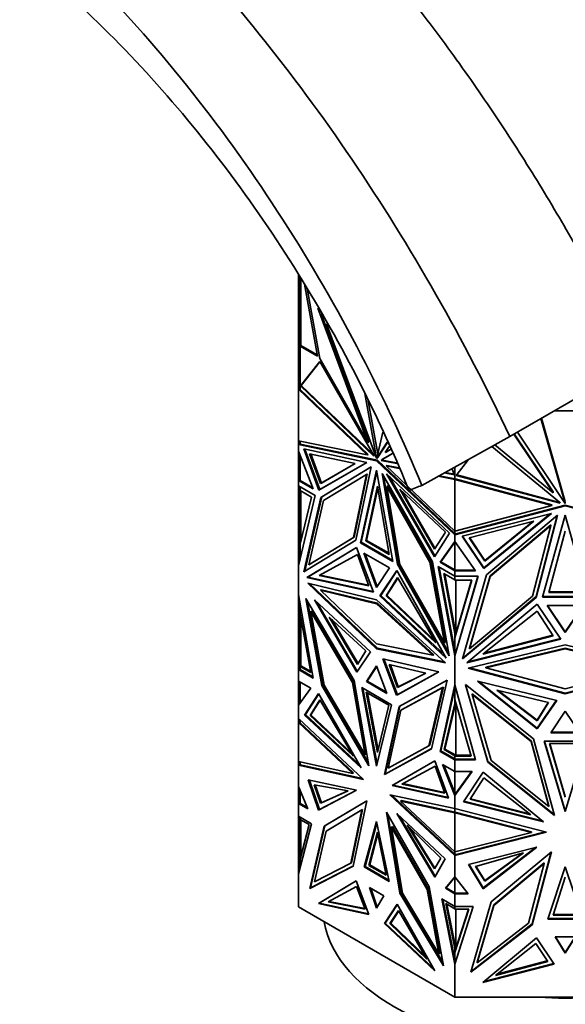
# Model space of a CAD drawing. Units: millimetres. Extents: x 0 to 1478, y 0 to 1758.
# Drawn here: x 1172 to 1217, y 448 to 529 of the extents above; entities that cross this region are included whole.
import ezdxf
from ezdxf import colors
from ezdxf.entities.mleader import LeaderData, LeaderLine
from ezdxf.math import Vec2, Vec3

# ---------------------------------------------------------------- set-up
doc = ezdxf.new("R2010")
doc.units = ezdxf.units.MM
doc.layers.add('DV6_Défaut', color=7, linetype='Continuous')
doc.layers.add('Défaut', color=7, linetype='Continuous')

# ---------------------------------------------------------------- blocks, each defined once
blk = doc.blocks.new('_DOT')
at = {"color": 0}
blk.add_line((0, 0), (-1, 0), dxfattribs=at)
at = {"color": 0, "const_width": 0.333}
blk.add_lwpolyline([(-0.1665, 0, 1), (0.1665, 0, 1)], format="xyb", close=True, dxfattribs=at)
blk = doc.blocks.new('SE5')
at = {"layer": 'DV6_Défaut', "color": 7, "linetype": 'Continuous', "lineweight": 35}
for p, q in [((1195.12, 503.242), (1195.12, 507.66)), ((1195.22, 507.511), (1195.22, 503.043)), ((1195.32, 507.361), (1195.32, 501.872)), ((1196.683, 501.003), (1195.615, 506.92)), ((1196.877, 500.793), (1195.835, 506.566)), ((1196.72, 504.957), (1200.848, 493.873)), ((1196.986, 504.473), (1200.919, 493.914)), ((1195.22, 503.242), (1195.12, 503.242)), ((1195.12, 501.858), (1195.12, 503.242)), ((1195.22, 503.043), (1195.32, 503.043)), ((1195.22, 503.043), (1195.22, 501.825)), ((1197.434, 503.659), (1201.561, 492.578)), ((1195.22, 501.858), (1195.12, 501.858)), ((1195.12, 501.858), (1195.12, 501.556)), ((1195.22, 501.556), (1195.12, 501.556)), ((1195.12, 501.556), (1195.12, 501.355)), ((1195.22, 501.825), (1195.22, 498.255)), ((1195.22, 501.825), (1195.32, 501.825)), ((1195.261, 501.824), (1196.683, 501.003)), ((1195.261, 501.824), (1195.261, 498.272)), ((1195.261, 501.824), (1195.32, 501.824)), ((1195.32, 501.872), (1196.666, 501.094)), ((1195.32, 501.824), (1195.32, 501.872)), ((1195.22, 501.355), (1195.12, 501.355)), ((1195.12, 501.355), (1195.12, 500.742)), ((1195.22, 500.742), (1195.12, 500.742)), ((1195.12, 500.742), (1195.12, 498.272)), ((1200.848, 493.873), (1196.877, 500.793)), ((1195.28, 498.536), (1196.868, 500.556)), ((1195.35, 498.577), (1196.884, 500.527)), ((1196.868, 500.556), (1201.29, 492.85)), ((1223.009, 500.417), (1212.54, 494.373)), ((1195.22, 498.284), (1195.12, 498.272)), ((1195.12, 494.019), (1195.12, 498.272)), ((1195.12, 498.272), (1195.12, 498.272)), ((1195.12, 498.272), (1195.12, 498.272)), ((1195.12, 498.272), (1200.782, 492.849)), ((1195.12, 498.272), (1195.12, 498.272)), ((1195.22, 498.284), (1195.22, 498.284)), ((1195.22, 498.284), (1195.22, 498.284)), ((1195.258, 498.247), (1195.22, 498.255)), ((1195.261, 498.272), (1195.258, 498.272)), ((1195.261, 498.272), (1195.258, 498.272)), ((1195.258, 498.272), (1195.258, 498.247)), ((1195.258, 498.247), (1200.853, 492.89)), ((1195.28, 498.536), (1195.298, 498.547)), ((1201.329, 492.743), (1195.28, 498.536)), ((1195.298, 498.547), (1195.32, 498.567)), ((1195.32, 498.543), (1195.298, 498.547)), ((1195.32, 498.559), (1195.35, 498.577)), ((1195.32, 498.567), (1195.32, 498.566)), ((1195.32, 498.566), (1195.32, 498.545)), ((1195.32, 498.545), (1195.32, 498.543)), ((1201.239, 492.938), (1195.35, 498.577)), ((1201.561, 492.578), (1200.596, 497.911)), ((1201.65, 492.946), (1200.836, 497.448)), ((1217.116, 488.857), (1215.114, 495.859)), ((1217.082, 489.091), (1215.143, 495.876)), ((1216.218, 496.497), (1219.29, 496.497)), ((1201.566, 492.576), (1202.061, 494.739)), ((1212.54, 494.373), (1205.288, 490.343)), ((1212.871, 494.564), (1216.108, 489.74)), ((1212.899, 494.58), (1216.108, 489.798)), ((1213.17, 494.737), (1217.116, 488.857)), ((1200.782, 492.849), (1195.12, 494.019)), ((1195.12, 494.019), (1195.12, 494.019)), ((1195.12, 494.019), (1195.12, 494.019)), ((1195.12, 494.019), (1195.12, 493.704)), ((1195.22, 493.788), (1195.12, 493.704)), ((1195.192, 493.746), (1195.12, 493.704)), ((1195.12, 493.704), (1195.22, 493.739)), ((1195.261, 493.731), (1195.12, 493.704)), ((1195.12, 493.704), (1201.563, 492.374)), ((1195.12, 493.704), (1195.12, 493.704)), ((1195.12, 493.16), (1195.12, 493.704)), ((1195.22, 493.785), (1195.192, 493.762)), ((1195.192, 493.745), (1195.192, 493.762)), ((1195.22, 493.739), (1195.192, 493.762)), ((1195.22, 493.739), (1195.192, 493.745)), ((1195.22, 493.998), (1195.22, 493.723)), ((1195.261, 493.989), (1195.261, 493.731)), ((1201.634, 492.414), (1195.261, 493.731)), ((1196.806, 489.956), (1195.552, 493.345)), ((1195.552, 493.345), (1200.751, 492.222)), ((1196.877, 489.997), (1195.646, 493.325)), ((1200.919, 493.914), (1200.848, 493.873)), ((1202.437, 493.908), (1201.566, 492.576)), ((1202.455, 493.869), (1201.636, 492.616)), ((1202.602, 493.543), (1202.279, 493.047)), ((1202.279, 493.047), (1202.711, 493.302)), ((1202.349, 493.088), (1202.712, 493.301)), ((1211.052, 493.546), (1216.633, 488.948)), ((1216.108, 489.74), (1211.312, 493.691)), ((1195.12, 493.16), (1195.12, 493.16)), ((1196.336, 490.044), (1195.12, 493.16)), ((1195.12, 491.739), (1195.12, 493.16)), ((1195.22, 492.904), (1195.22, 490.746)), ((1195.261, 490.745), (1195.261, 492.798)), ((1196.036, 492.955), (1196.945, 490.498)), ((1199.805, 492.14), (1196.036, 492.955)), ((1196.129, 492.935), (1197.016, 490.538)), ((1200.853, 492.89), (1200.782, 492.849)), ((1201.29, 492.85), (1201.329, 492.743)), ((1201.567, 492.582), (1201.561, 492.578)), ((1201.636, 492.616), (1201.566, 492.576)), ((1202.861, 492.971), (1201.978, 492.452)), ((1201.978, 492.452), (1202.049, 492.493)), ((1202.049, 492.493), (1202.009, 492.432)), ((1202.861, 492.971), (1202.049, 492.493)), ((1202.349, 493.088), (1202.279, 493.047)), ((1208.133, 491.164), (1209.144, 492.486)), ((1195.12, 490.745), (1195.12, 491.739)), ((1195.22, 491.739), (1195.12, 491.739)), ((1200.751, 492.222), (1196.806, 489.956)), ((1200.75, 492.222), (1196.877, 489.997)), ((1196.945, 490.498), (1199.805, 492.14)), ((1196.963, 489.353), (1201.099, 491.866)), ((1197.016, 490.538), (1199.805, 492.14)), ((1197.033, 489.393), (1201.098, 491.863)), ((1201.099, 491.866), (1199.855, 485.823)), ((1201.634, 492.414), (1201.563, 492.374)), ((1201.563, 492.374), (1208.007, 486.264)), ((1208.007, 486.372), (1201.634, 492.414)), ((1201.978, 492.452), (1201.938, 492.391)), ((1201.938, 492.391), (1202.009, 492.432)), ((1201.938, 492.391), (1203.239, 492.135)), ((1202.009, 492.432), (1203.212, 492.195)), ((1202.415, 491.988), (1202.345, 491.947)), ((1208.007, 486.578), (1202.345, 491.947)), ((1202.345, 491.947), (1203.42, 491.735)), ((1202.415, 491.988), (1203.393, 491.795)), ((1207.988, 491.199), (1207.772, 491.723)), ((1208.007, 490.913), (1208.007, 491.854)), ((1208.01, 490.87), (1208.01, 491.855)), ((1200.714, 491.24), (1197.174, 489.09)), ((1199.642, 486.034), (1200.714, 491.24)), ((1199.713, 486.075), (1200.784, 491.281)), ((1200.226, 485.613), (1201.563, 491.6)), ((1200.297, 485.654), (1201.591, 491.446)), ((1200.784, 491.281), (1200.714, 491.24)), ((1201.563, 491.6), (1202.9, 484.069)), ((1206.164, 484.04), (1202.028, 491.329)), ((1202.028, 491.329), (1203.271, 483.851)), ((1202.137, 491.136), (1203.342, 483.892)), ((1207.574, 486.405), (1202.376, 491.284)), ((1202.376, 491.284), (1206.32, 484.464)), ((1202.582, 491.09), (1206.37, 484.541)), ((1206.648, 491.099), (1208.007, 490.831)), ((1206.721, 491.139), (1208.01, 490.885)), ((1207.132, 491.368), (1207.988, 491.199)), ((1207.205, 491.408), (1207.964, 491.259)), ((1208.007, 491.242), (1208.01, 491.239)), ((1208.01, 491.219), (1208.007, 491.218)), ((1208.007, 490.947), (1208.01, 490.946)), ((1208.01, 490.91), (1208.007, 490.913)), ((1208.007, 490.831), (1208.048, 490.878)), ((1208.01, 490.87), (1208.048, 490.878)), ((1208.048, 490.878), (1216.015, 488.736)), ((1216.689, 488.864), (1208.133, 491.164)), ((1216.642, 488.934), (1208.17, 491.212)), ((1195.12, 490.745), (1195.22, 490.803)), ((1195.22, 490.803), (1195.12, 490.745)), ((1195.12, 490.745), (1195.12, 490.745)), ((1195.12, 490.745), (1196.336, 490.044)), ((1195.12, 490.297), (1195.12, 490.745)), ((1195.12, 490.297), (1195.12, 490.297)), ((1195.12, 490.297), (1196.484, 489.509)), ((1195.12, 490.297), (1195.12, 483.726)), ((1195.151, 490.745), (1195.261, 490.745)), ((1195.22, 490.801), (1195.192, 490.785)), ((1195.192, 490.785), (1195.22, 490.769)), ((1195.192, 490.785), (1195.192, 490.785)), ((1195.192, 490.785), (1195.22, 490.769)), ((1195.22, 490.746), (1195.261, 490.746)), ((1195.22, 489.915), (1195.22, 490.239)), ((1195.261, 490.745), (1196.295, 490.149)), ((1195.261, 490.215), (1195.261, 489.914)), ((1196.945, 490.498), (1197.016, 490.538)), ((1200.665, 485.771), (1201.634, 490.277)), ((1200.736, 485.812), (1201.661, 490.117)), ((1201.634, 490.277), (1202.603, 484.653)), ((1202.484, 490.3), (1202.413, 490.259)), ((1203.484, 483.816), (1202.413, 490.259)), ((1202.413, 490.259), (1205.952, 484.022)), ((1206.023, 484.063), (1202.484, 490.3)), ((1208.007, 486.578), (1208.007, 490.831)), ((1208.007, 490.831), (1208.007, 490.831)), ((1208.007, 490.831), (1208.007, 490.831)), ((1208.007, 490.831), (1216.015, 488.678)), ((1196.484, 489.509), (1195.12, 483.726)), ((1195.22, 489.915), (1195.261, 489.915)), ((1195.22, 485.168), (1195.22, 489.915)), ((1196.178, 489.384), (1195.261, 489.914)), ((1195.261, 485.498), (1196.178, 489.384)), ((1195.32, 485.746), (1195.32, 489.88)), ((1195.572, 483.221), (1196.963, 489.353)), ((1195.643, 483.264), (1197.033, 489.393)), ((1196.877, 489.997), (1196.806, 489.956)), ((1197.033, 489.393), (1196.963, 489.353)), ((1206.323, 485.083), (1203.463, 490.028)), ((1203.463, 490.028), (1207.232, 486.491)), ((1206.373, 485.16), (1203.669, 489.835)), ((1216.108, 489.798), (1216.108, 489.74)), ((1197.174, 489.09), (1195.976, 483.807)), ((1216.015, 488.678), (1208.007, 486.578)), ((1208.007, 486.264), (1217.119, 488.653)), ((1208.107, 486.348), (1217.119, 488.711)), ((1216.015, 488.736), (1216.015, 488.678)), ((1216.633, 488.948), (1216.689, 488.864)), ((1217.082, 489.091), (1217.082, 489.033)), ((1217.082, 489.091), (1217.12, 489.035)), ((1217.116, 488.914), (1217.082, 489.033)), ((1217.082, 489.033), (1217.12, 488.977)), ((1217.116, 488.914), (1217.116, 488.857)), ((1217.119, 488.711), (1217.119, 488.653)), ((1217.119, 488.711), (1226.132, 486.348)), ((1217.119, 488.653), (1226.232, 486.264)), ((1208.619, 486.155), (1215.97, 488.033)), ((1215.97, 488.033), (1210.392, 483.49)), ((1215.867, 488.006), (1210.392, 483.548)), ((1210.613, 482.976), (1216.463, 487.877)), ((1216.463, 487.877), (1214.704, 481.117)), ((1216.443, 487.861), (1214.704, 481.175)), ((1215.228, 481.121), (1217.119, 487.88)), ((1217.119, 487.88), (1219.01, 481.121)), ((1214.533, 487.381), (1209.203, 486.019)), ((1210.489, 484.087), (1214.533, 487.381)), ((1210.489, 484.145), (1214.43, 487.354)), ((1215.918, 487.087), (1210.913, 482.894)), ((1215.918, 487.03), (1210.913, 482.836)), ((1214.402, 481.205), (1215.918, 487.03)), ((1215.918, 487.087), (1215.918, 487.03)), ((1195.976, 483.807), (1199.642, 486.034)), ((1196.046, 483.848), (1199.713, 486.075)), ((1199.713, 486.075), (1199.642, 486.034)), ((1206.32, 484.464), (1207.574, 486.405)), ((1207.232, 486.491), (1206.323, 485.083)), ((1208.007, 486.578), (1208.007, 486.578)), ((1208.007, 486.372), (1208.007, 486.578)), ((1208.007, 486.379), (1208.01, 486.38)), ((1208.007, 486.264), (1208.007, 486.372)), ((1208.007, 486.264), (1208.107, 486.348)), ((1208.048, 486.332), (1208.007, 486.264)), ((1208.007, 486.264), (1208.007, 486.264)), ((1208.007, 485.72), (1208.007, 486.264)), ((1208.01, 486.322), (1208.01, 486.579)), ((1208.01, 486.322), (1208.048, 486.332)), ((1208.048, 486.332), (1208.103, 486.347)), ((1208.067, 486.315), (1208.048, 486.332)), ((1208.076, 486.324), (1208.048, 486.332)), ((1208.048, 486.332), (1208.048, 486.332)), ((1208.048, 486.332), (1208.048, 486.332)), ((1208.076, 486.324), (1208.103, 486.347)), ((1208.076, 486.324), (1208.076, 486.322)), ((1208.107, 486.348), (1208.103, 486.347)), ((1208.103, 486.347), (1208.103, 486.347)), ((1210.392, 483.49), (1208.619, 486.155)), ((1210.392, 483.548), (1208.652, 486.163)), ((1209.203, 486.019), (1210.489, 484.087)), ((1209.236, 486.028), (1210.489, 484.145)), ((1215.75, 481.508), (1217.12, 486.574)), ((1195.261, 485.498), (1195.261, 484.326)), ((1199.855, 485.823), (1195.572, 483.221)), ((1195.82, 482.751), (1199.912, 485.237)), ((1195.89, 482.791), (1199.913, 485.236)), ((1199.912, 485.237), (1201.299, 481.538)), ((1200.297, 485.654), (1200.226, 485.613)), ((1202.9, 484.069), (1200.226, 485.613)), ((1202.884, 484.16), (1200.297, 485.654)), ((1200.665, 485.771), (1200.736, 485.812)), ((1202.603, 484.653), (1200.665, 485.771)), ((1202.587, 484.743), (1200.736, 485.812)), ((1206.791, 484.008), (1208.007, 485.72)), ((1206.862, 484.048), (1208.007, 485.661)), ((1208.007, 485.72), (1208.007, 485.72)), ((1208.007, 485.72), (1208.007, 485.661)), ((1209.726, 483.306), (1208.007, 485.72)), ((1208.007, 485.661), (1208.007, 483.386)), ((1208.01, 485.716), (1208.01, 483.362)), ((1195.22, 485.168), (1195.261, 485.168)), ((1195.22, 484.15), (1195.22, 485.168)), ((1196.821, 482.913), (1199.983, 484.645)), ((1199.983, 484.645), (1200.924, 482.066)), ((1202.626, 483.539), (1200.5, 484.767)), ((1200.5, 484.767), (1201.563, 481.931)), ((1201.618, 482.014), (1200.61, 484.703)), ((1195.12, 483.726), (1195.12, 483.726)), ((1195.12, 481.352), (1195.12, 483.726)), ((1196.046, 483.848), (1195.976, 483.807)), ((1203.342, 483.892), (1203.271, 483.851)), ((1203.271, 483.851), (1207.555, 476.302)), ((1203.342, 483.892), (1207.511, 476.544)), ((1207.151, 477.355), (1203.484, 483.816)), ((1206.023, 484.063), (1205.952, 484.022)), ((1205.952, 484.022), (1207.151, 477.355)), ((1207.222, 477.395), (1206.023, 484.063)), ((1207.555, 476.302), (1206.164, 484.04)), ((1208.007, 482.856), (1206.642, 483.644)), ((1206.642, 483.644), (1208.007, 476.286)), ((1206.73, 483.594), (1208.007, 476.708)), ((1206.862, 484.048), (1206.791, 484.008)), ((1208.007, 483.304), (1206.791, 484.008)), ((1208.007, 483.386), (1206.862, 484.048)), ((1210.489, 484.087), (1210.489, 484.145)), ((1195.89, 482.791), (1195.82, 482.751)), ((1201.299, 481.538), (1195.82, 482.751)), ((1201.276, 481.599), (1195.89, 482.791)), ((1200.924, 482.066), (1196.821, 482.913)), ((1200.902, 482.126), (1196.894, 482.953)), ((1201.563, 481.931), (1202.626, 483.539)), ((1203.214, 483.331), (1201.828, 481.232)), ((1203.234, 483.295), (1201.898, 481.273)), ((1207.307, 476.118), (1203.214, 483.331)), ((1208.007, 478.139), (1207.09, 483.084)), ((1207.09, 483.084), (1208.007, 482.555)), ((1208.09, 478.114), (1207.178, 483.034)), ((1208.007, 483.42), (1208.01, 483.42)), ((1208.007, 483.386), (1208.007, 483.323)), ((1208.107, 483.362), (1208.007, 483.304)), ((1208.007, 483.304), (1209.726, 483.306)), ((1208.007, 483.304), (1208.007, 483.304)), ((1208.007, 482.856), (1208.007, 483.304)), ((1208.007, 482.856), (1208.007, 482.856)), ((1208.007, 482.555), (1208.007, 482.856)), ((1209.936, 482.856), (1208.007, 476.286)), ((1208.007, 482.856), (1209.936, 482.856)), ((1208.01, 483.362), (1208.035, 483.362)), ((1208.01, 482.531), (1208.01, 482.856)), ((1208.048, 483.362), (1208.035, 483.362)), ((1208.076, 483.346), (1208.048, 483.362)), ((1208.048, 483.362), (1208.076, 483.346)), ((1208.048, 483.362), (1208.103, 483.362)), ((1208.076, 483.346), (1208.103, 483.362)), ((1208.076, 483.346), (1208.103, 483.362)), ((1208.076, 483.346), (1208.076, 483.346)), ((1208.107, 483.362), (1208.103, 483.362)), ((1208.103, 483.362), (1208.103, 483.362)), ((1208.107, 483.362), (1209.685, 483.363)), ((1209.919, 482.856), (1208.107, 476.684)), ((1208.646, 476.041), (1210.613, 482.976)), ((1210.913, 482.894), (1209.217, 476.918)), ((1210.913, 482.836), (1209.217, 476.86)), ((1210.392, 483.548), (1210.392, 483.49)), ((1210.913, 482.894), (1210.913, 482.836)), ((1201.563, 476.874), (1195.891, 482.273)), ((1195.891, 482.273), (1201.563, 480.911)), ((1196.043, 482.237), (1201.634, 476.915)), ((1203.285, 482.739), (1202.344, 481.246)), ((1203.307, 482.702), (1202.414, 481.287)), ((1206.447, 477.355), (1203.285, 482.739)), ((1208.01, 482.589), (1208.007, 482.589)), ((1208.01, 477.784), (1209.404, 482.531)), ((1209.404, 482.531), (1208.01, 482.531)), ((1208.01, 477.841), (1209.387, 482.531)), ((1208.09, 482.531), (1208.09, 478.114)), ((1195.12, 481.351), (1195.12, 481.352)), ((1196.328, 474.468), (1195.12, 481.351)), ((1195.12, 476.152), (1195.12, 481.351)), ((1196.999, 481.738), (1196.928, 481.697)), ((1201.563, 477.286), (1196.928, 481.697)), ((1196.928, 481.697), (1201.563, 480.584)), ((1201.634, 480.625), (1196.999, 481.738)), ((1201.898, 481.273), (1201.828, 481.232)), ((1201.828, 481.232), (1207.307, 476.118)), ((1201.898, 481.273), (1207.178, 476.345)), ((1202.344, 481.246), (1202.414, 481.287)), ((1202.344, 481.246), (1206.447, 477.355)), ((1202.414, 481.287), (1206.304, 477.599)), ((1214.704, 481.175), (1208.667, 476.117)), ((1209.217, 476.86), (1214.402, 481.205)), ((1214.704, 481.175), (1214.704, 481.117)), ((1219.01, 481.121), (1215.228, 481.121)), ((1218.994, 481.179), (1215.245, 481.179)), ((1218.49, 481.508), (1215.75, 481.508)), ((1218.474, 481.566), (1215.765, 481.566)), ((1195.22, 480.077), (1195.22, 480.782)), ((1195.261, 480.546), (1195.261, 479.738)), ((1199.713, 474.257), (1195.737, 481.021)), ((1195.737, 481.021), (1197.052, 473.856)), ((1195.851, 480.828), (1197.122, 473.896)), ((1196.438, 480.898), (1199.919, 474.949)), ((1201.067, 476.633), (1196.438, 480.898)), ((1199.97, 475.024), (1196.643, 480.709)), ((1201.563, 480.911), (1207.236, 475.723)), ((1201.634, 480.625), (1201.563, 480.584)), ((1201.563, 480.584), (1206.198, 476.345)), ((1206.269, 476.386), (1201.634, 480.625)), ((1214.704, 481.117), (1208.646, 476.041)), ((1208.997, 475.714), (1214.785, 480.564)), ((1214.785, 480.564), (1216.745, 477.665)), ((1218.622, 480.433), (1215.616, 480.433)), ((1215.616, 480.433), (1217.119, 478.211)), ((1217.12, 478.268), (1215.656, 480.433)), ((1217.119, 478.211), (1218.622, 480.433)), ((1217.12, 478.268), (1218.583, 480.433)), ((1195.22, 476.2), (1195.22, 480.077)), ((1195.22, 480.077), (1195.261, 480.077)), ((1196.142, 474.915), (1195.261, 479.738)), ((1196.204, 479.998), (1196.133, 479.957)), ((1196.133, 479.957), (1197.249, 473.873)), ((1199.575, 474.101), (1196.133, 479.957)), ((1199.646, 474.142), (1196.204, 479.998)), ((1210.313, 476.43), (1214.785, 479.988)), ((1214.785, 479.988), (1216.116, 477.953)), ((1195.32, 475.473), (1195.32, 479.418)), ((1197.65, 479.479), (1200.663, 476.708)), ((1199.99, 475.596), (1197.65, 479.479)), ((1200.038, 475.675), (1197.863, 479.282)), ((1208.007, 478.314), (1208.09, 478.114)), ((1208.007, 478.314), (1208.007, 478.139)), ((1208.007, 476.708), (1208.007, 478.139)), ((1216.116, 477.953), (1210.313, 476.43)), ((1216.084, 478.002), (1210.421, 476.517)), ((1217.119, 478.269), (1217.119, 478.211)), ((1206.198, 476.345), (1201.563, 477.286)), ((1207.222, 477.395), (1207.151, 477.355)), ((1208.01, 477.784), (1208.01, 477.841)), ((1208.01, 476.353), (1208.01, 477.784)), ((1216.745, 477.665), (1208.997, 475.714)), ((1216.712, 477.714), (1209.095, 475.797)), ((1209.098, 475.278), (1217.119, 477.191)), ((1217.119, 477.191), (1225.141, 475.278)), ((1199.919, 474.949), (1201.067, 476.633)), ((1200.663, 476.708), (1199.99, 475.596)), ((1201.634, 476.915), (1201.563, 476.874)), ((1207.236, 475.723), (1201.563, 476.874)), ((1201.634, 476.915), (1207.158, 475.794)), ((1206.269, 476.386), (1206.198, 476.345)), ((1208.007, 476.708), (1208.007, 476.286)), ((1208.107, 476.684), (1208.007, 476.286)), ((1208.007, 476.286), (1208.048, 476.485)), ((1208.01, 476.411), (1208.007, 476.402)), ((1208.007, 476.286), (1208.007, 476.286)), ((1208.007, 473.911), (1208.007, 476.286)), ((1208.048, 476.485), (1208.01, 476.353)), ((1208.103, 476.671), (1208.048, 476.485)), ((1208.076, 476.562), (1208.048, 476.485)), ((1208.048, 476.485), (1208.048, 476.484)), ((1208.048, 476.485), (1208.048, 476.484)), ((1208.048, 476.484), (1208.052, 476.465)), ((1208.076, 476.562), (1208.103, 476.671)), ((1208.076, 476.56), (1208.076, 476.562)), ((1208.105, 476.677), (1208.103, 476.67)), ((1208.103, 476.671), (1208.103, 476.67)), ((1209.217, 476.918), (1209.217, 476.86)), ((1217.119, 476.922), (1210.565, 475.359)), ((1210.565, 475.301), (1217.119, 476.864)), ((1217.119, 476.922), (1217.119, 476.864)), ((1223.674, 475.359), (1217.119, 476.922)), ((1217.119, 476.864), (1223.674, 475.301)), ((1195.12, 475.166), (1195.12, 476.152)), ((1195.22, 476.152), (1195.12, 476.152)), ((1195.22, 475.426), (1195.22, 476.2)), ((1195.22, 476.2), (1195.32, 476.2)), ((1195.32, 475.473), (1196.125, 475.006)), ((1195.32, 475.473), (1195.32, 475.452)), ((1195.32, 475.426), (1195.32, 475.452)), ((1201.563, 475.466), (1200.72, 474.168)), ((1202.407, 473.194), (1201.563, 475.466)), ((1203.207, 473.051), (1202.06, 476.059)), ((1202.06, 476.059), (1206.689, 474.98)), ((1202.154, 476.037), (1203.278, 473.092)), ((1205.618, 474.878), (1202.605, 475.586)), ((1202.605, 475.586), (1203.278, 473.698)), ((1202.698, 475.565), (1203.349, 473.738)), ((1195.22, 475.223), (1195.12, 475.166)), ((1195.12, 475.166), (1195.22, 475.223)), ((1195.12, 475.166), (1196.328, 474.468)), ((1195.12, 475.166), (1195.12, 475.166)), ((1195.12, 474.209), (1195.12, 475.166)), ((1195.192, 475.205), (1195.22, 475.221)), ((1195.192, 475.205), (1195.192, 475.205)), ((1195.22, 475.19), (1195.192, 475.205)), ((1195.22, 475.19), (1195.192, 475.205)), ((1195.22, 475.426), (1195.32, 475.426)), ((1195.22, 475.167), (1195.22, 475.426)), ((1195.22, 475.167), (1195.258, 475.167)), ((1196.312, 474.559), (1195.258, 475.167)), ((1195.261, 475.166), (1195.258, 475.167)), ((1195.261, 475.167), (1195.258, 475.167)), ((1195.261, 475.425), (1196.142, 474.915)), ((1195.261, 475.425), (1195.261, 475.166)), ((1195.32, 475.425), (1195.261, 475.425)), ((1195.32, 475.426), (1195.32, 475.425)), ((1195.32, 475.426), (1195.32, 475.426)), ((1201.579, 475.423), (1200.79, 474.209)), ((1206.689, 474.98), (1203.207, 473.051)), ((1203.278, 473.092), (1206.687, 474.98)), ((1203.278, 473.698), (1205.618, 474.878)), ((1203.349, 473.738), (1205.611, 474.88)), ((1217.119, 473.154), (1209.098, 475.278)), ((1209.212, 475.305), (1217.119, 473.212)), ((1210.565, 475.359), (1210.565, 475.301)), ((1217.119, 473.565), (1210.565, 475.301)), ((1217.119, 473.212), (1225.027, 475.305)), ((1223.674, 475.301), (1217.119, 473.565)), ((1225.141, 475.278), (1217.119, 473.154)), ((1195.12, 474.209), (1195.12, 474.209)), ((1195.12, 474.209), (1196.126, 473.628)), ((1195.12, 474.209), (1195.12, 472.242)), ((1195.22, 472.38), (1195.22, 474.152)), ((1195.261, 474.128), (1195.261, 472.437)), ((1197.122, 473.896), (1197.052, 473.856)), ((1197.052, 473.856), (1200.928, 467.238)), ((1197.122, 473.896), (1200.888, 467.468)), ((1197.249, 473.873), (1200.607, 468.141)), ((1199.646, 474.142), (1199.575, 474.101)), ((1200.607, 468.141), (1199.575, 474.101)), ((1200.677, 468.182), (1199.646, 474.142)), ((1200.928, 467.238), (1199.713, 474.257)), ((1200.79, 474.209), (1200.72, 474.168)), ((1200.72, 474.168), (1202.407, 473.194)), ((1200.79, 474.209), (1202.368, 473.298)), ((1203.413, 472.121), (1207.389, 474.294)), ((1207.389, 474.294), (1206.075, 468.646)), ((1206.799, 468.423), (1208.007, 473.911)), ((1208.007, 473.911), (1208.007, 473.91)), ((1208.007, 473.91), (1208.007, 473.63)), ((1209.715, 467.725), (1208.007, 473.91)), ((1208.01, 472.693), (1208.01, 473.9)), ((1214.503, 469.469), (1208.88, 473.938)), ((1208.88, 473.938), (1210.739, 467.531)), ((1208.902, 473.92), (1210.739, 467.588)), ((1209.871, 474.219), (1214.795, 470.28)), ((1216.417, 472.626), (1209.871, 474.219)), ((1214.795, 470.338), (1209.975, 474.193)), ((1196.126, 473.628), (1195.12, 472.242)), ((1196.766, 473.189), (1195.626, 471.42)), ((1195.696, 471.461), (1196.787, 473.153)), ((1200.288, 467.075), (1196.766, 473.189)), ((1202.794, 472.27), (1200.333, 473.692)), ((1200.333, 473.692), (1201.563, 467.197)), ((1200.421, 473.641), (1201.607, 467.378)), ((1202.559, 472.23), (1200.709, 473.298)), ((1200.709, 473.298), (1201.634, 468.343)), ((1200.797, 473.247), (1201.678, 468.527)), ((1203.278, 473.092), (1203.207, 473.051)), ((1203.278, 473.698), (1203.349, 473.738)), ((1203.551, 471.806), (1206.993, 473.687)), ((1207.064, 473.728), (1203.622, 471.847)), ((1206.993, 473.687), (1205.877, 468.892)), ((1205.948, 468.932), (1207.064, 473.728)), ((1208.007, 473.63), (1206.869, 468.464)), ((1207.064, 473.728), (1206.993, 473.687)), ((1208.007, 472.38), (1208.007, 473.63)), ((1209.44, 473.16), (1209.44, 473.102)), ((1214.308, 469.291), (1209.44, 473.16)), ((1209.44, 473.102), (1211.018, 467.662)), ((1214.308, 469.233), (1209.44, 473.102)), ((1211.485, 473.475), (1215.746, 472.444)), ((1214.795, 470.943), (1211.485, 473.475)), ((1214.795, 471.001), (1211.595, 473.448)), ((1217.119, 473.212), (1217.119, 473.154)), ((1195.12, 472.242), (1195.22, 472.438)), ((1195.12, 472.242), (1195.12, 472.242)), ((1195.12, 471.144), (1195.12, 472.242)), ((1195.22, 472.43), (1195.192, 472.376)), ((1195.192, 472.342), (1195.192, 472.376)), ((1195.203, 472.356), (1195.192, 472.376)), ((1196.889, 472.677), (1196.078, 471.385)), ((1196.911, 472.64), (1196.149, 471.426)), ((1199.625, 468.045), (1196.889, 472.677)), ((1201.563, 467.197), (1202.794, 472.27)), ((1201.634, 468.343), (1202.559, 472.23)), ((1207.126, 468.573), (1208.007, 472.38)), ((1207.197, 468.614), (1208.082, 472.441)), ((1208.08, 472.449), (1208.007, 472.27)), ((1208.007, 472.27), (1208.007, 472.38)), ((1209.353, 468.04), (1208.01, 472.693)), ((1208.09, 472.416), (1208.09, 468.1)), ((1216.383, 472.634), (1214.795, 470.338)), ((1214.795, 470.28), (1216.417, 472.626)), ((1215.714, 472.451), (1214.795, 471.001)), ((1215.746, 472.444), (1214.795, 470.943)), ((1195.696, 471.461), (1195.626, 471.42)), ((1195.626, 471.42), (1200.288, 467.075)), ((1200.156, 467.306), (1195.696, 471.461)), ((1196.078, 471.385), (1196.149, 471.426)), ((1196.078, 471.385), (1199.625, 468.045)), ((1196.149, 471.426), (1199.482, 468.287)), ((1202.199, 466.505), (1203.413, 472.121)), ((1202.269, 466.545), (1203.483, 472.159)), ((1202.52, 467.037), (1203.551, 471.806)), ((1203.622, 471.847), (1203.551, 471.806)), ((1217.119, 471.746), (1215.926, 469.961)), ((1218.313, 469.961), (1217.119, 471.746)), ((1195.12, 471.144), (1195.12, 471.144)), ((1195.12, 471.144), (1200.473, 466.113)), ((1195.12, 471.144), (1195.12, 470.809)), ((1195.12, 470.809), (1195.22, 470.822)), ((1195.12, 467.59), (1195.12, 470.809)), ((1195.12, 470.809), (1195.12, 470.809)), ((1195.12, 470.809), (1195.12, 470.809)), ((1199.594, 466.604), (1195.12, 470.809)), ((1195.12, 470.809), (1195.12, 470.809)), ((1195.22, 470.809), (1195.22, 471.05)), ((1195.22, 470.822), (1195.22, 470.822)), ((1195.22, 470.822), (1195.22, 470.822)), ((1195.22, 470.809), (1195.258, 470.809)), ((1199.665, 466.644), (1195.233, 470.809)), ((1195.258, 470.81), (1195.261, 470.809)), ((1195.258, 470.81), (1195.258, 470.809)), ((1195.258, 470.81), (1195.261, 470.81)), ((1195.261, 470.809), (1195.261, 471.011)), ((1214.795, 470.943), (1214.795, 471.001)), ((1214.795, 470.338), (1214.795, 470.28)), ((1215.926, 469.961), (1218.313, 469.961)), ((1218.274, 470.019), (1215.965, 470.019)), ((1214.308, 469.291), (1214.308, 469.233)), ((1215.767, 463.926), (1214.308, 469.291)), ((1215.767, 463.869), (1214.308, 469.233)), ((1216.221, 463.151), (1214.503, 469.469)), ((1218.86, 469.261), (1215.379, 469.261)), ((1215.379, 469.261), (1217.119, 463.476)), ((1215.397, 469.261), (1217.12, 463.535)), ((1218.427, 469.06), (1215.812, 469.06)), ((1215.812, 469.06), (1217.12, 464.639)), ((1215.829, 469.06), (1217.12, 464.697)), ((1217.119, 463.476), (1218.86, 469.261)), ((1200.677, 468.182), (1200.607, 468.141)), ((1206.075, 468.646), (1202.199, 466.505)), ((1206.075, 468.648), (1202.269, 466.545)), ((1205.877, 468.892), (1202.52, 467.037)), ((1205.948, 468.932), (1205.877, 468.892)), ((1206.869, 468.464), (1206.799, 468.423)), ((1208.007, 467.725), (1206.799, 468.423)), ((1206.869, 468.464), (1208.01, 467.805)), ((1207.126, 468.573), (1207.197, 468.614)), ((1208.007, 468.066), (1207.126, 468.573)), ((1208.09, 468.1), (1207.197, 468.614)), ((1195.12, 467.59), (1195.12, 467.59)), ((1195.12, 467.59), (1199.594, 466.604)), ((1195.12, 467.59), (1195.12, 467.59)), ((1195.12, 467.59), (1195.12, 467.294)), ((1195.12, 467.294), (1195.22, 467.377)), ((1195.192, 467.336), (1195.12, 467.294)), ((1195.22, 467.328), (1195.12, 467.294)), ((1195.22, 467.373), (1195.192, 467.351)), ((1195.192, 467.334), (1195.192, 467.351)), ((1195.192, 467.351), (1195.22, 467.328)), ((1195.22, 467.328), (1195.192, 467.334)), ((1195.22, 467.311), (1195.22, 467.568)), ((1195.261, 467.319), (1195.261, 467.559)), ((1202.838, 465.603), (1206.36, 467.65)), ((1206.36, 467.65), (1202.909, 465.644)), ((1206.36, 467.65), (1207.501, 464.564)), ((1208.007, 466.769), (1207.001, 467.35)), ((1207.001, 467.35), (1208.007, 464.801)), ((1208.007, 468.1), (1208.01, 468.1)), ((1208.007, 468.066), (1208.007, 468.1)), ((1208.007, 467.807), (1208.007, 468.066)), ((1208.007, 467.841), (1208.01, 467.841)), ((1208.01, 467.805), (1208.007, 467.807)), ((1208.107, 467.783), (1208.007, 467.725)), ((1208.007, 467.725), (1208.007, 467.725)), ((1208.007, 467.725), (1209.715, 467.725)), ((1208.007, 466.769), (1208.007, 467.725)), ((1208.01, 468.1), (1208.053, 468.1)), ((1208.01, 468.042), (1208.01, 468.1)), ((1208.01, 467.783), (1208.01, 468.042)), ((1208.01, 468.042), (1209.353, 468.04)), ((1208.01, 467.783), (1208.048, 467.783)), ((1208.076, 467.767), (1208.048, 467.783)), ((1208.048, 467.783), (1208.076, 467.767)), ((1208.103, 467.783), (1208.048, 467.783)), ((1208.053, 468.1), (1208.09, 468.1)), ((1208.053, 468.1), (1209.336, 468.098)), ((1208.076, 467.767), (1208.103, 467.783)), ((1208.103, 467.783), (1208.076, 467.767)), ((1208.076, 467.767), (1208.076, 467.767)), ((1208.103, 467.783), (1208.107, 467.783)), ((1209.699, 467.783), (1208.107, 467.783)), ((1210.739, 467.589), (1210.739, 467.531)), ((1210.739, 467.588), (1216.201, 463.225)), ((1210.739, 467.531), (1216.221, 463.151)), ((1211.018, 467.662), (1215.767, 463.869)), ((1195.12, 467.294), (1195.261, 467.319)), ((1200.473, 466.113), (1195.12, 467.294)), ((1195.12, 467.294), (1195.12, 467.294)), ((1195.12, 465.533), (1195.12, 467.294)), ((1200.395, 466.187), (1195.261, 467.319)), ((1199.665, 466.644), (1199.594, 466.604)), ((1202.269, 466.545), (1202.199, 466.505)), ((1203.643, 465.725), (1206.379, 467.198)), ((1206.379, 467.198), (1207.19, 464.97)), ((1207.113, 467.285), (1208.007, 465.021)), ((1208.007, 466.769), (1208.007, 466.769)), ((1208.007, 465.021), (1208.007, 466.769)), ((1209.43, 466.769), (1208.007, 464.801)), ((1208.007, 466.769), (1209.43, 466.769)), ((1208.01, 464.863), (1208.01, 466.769)), ((1209.388, 466.769), (1208.107, 464.997)), ((1210.336, 466.699), (1208.723, 464.271)), ((1215.317, 462.619), (1210.336, 466.699)), ((1196.774, 463.593), (1195.926, 466.069)), ((1195.926, 466.069), (1199.899, 465.214)), ((1196.018, 466.049), (1196.845, 463.634)), ((1207.19, 464.97), (1203.643, 465.725)), ((1207.168, 465.031), (1203.717, 465.765)), ((1210.409, 466.234), (1209.263, 464.474)), ((1214.278, 463.182), (1210.409, 466.234)), ((1195.12, 465.532), (1195.12, 465.533)), ((1195.12, 465.532), (1195.899, 463.685)), ((1195.12, 465.532), (1195.12, 464.772)), ((1195.22, 464.137), (1195.22, 465.295)), ((1195.261, 464.135), (1195.261, 465.197)), ((1199.202, 465.162), (1196.402, 465.674)), ((1196.402, 465.674), (1196.941, 464.151)), ((1196.493, 465.657), (1197.012, 464.192)), ((1199.899, 465.214), (1196.774, 463.593)), ((1196.845, 463.634), (1199.893, 465.215)), ((1196.941, 464.151), (1199.202, 465.162)), ((1197.012, 464.192), (1199.187, 465.164)), ((1202.909, 465.644), (1202.838, 465.603)), ((1207.501, 464.564), (1202.838, 465.603)), ((1202.909, 465.644), (1207.478, 464.625)), ((1208.007, 465.021), (1208.007, 464.802)), ((1208.107, 464.997), (1208.007, 464.801)), ((1208.01, 464.921), (1208.007, 464.917)), ((1208.007, 464.802), (1208.048, 464.916)), ((1208.048, 464.916), (1208.01, 464.863)), ((1208.103, 464.992), (1208.048, 464.916)), ((1208.076, 464.938), (1208.048, 464.916)), ((1208.048, 464.916), (1208.056, 464.897)), ((1208.048, 464.916), (1208.048, 464.916)), ((1208.048, 464.916), (1208.048, 464.916)), ((1208.076, 464.938), (1208.103, 464.992)), ((1208.076, 464.936), (1208.076, 464.938)), ((1208.106, 464.996), (1208.103, 464.992)), ((1208.103, 464.992), (1208.103, 464.992)), ((1195.22, 464.772), (1195.12, 464.772)), ((1195.12, 464.772), (1195.12, 464.135)), ((1195.22, 464.193), (1195.12, 464.135)), ((1195.12, 464.135), (1195.22, 464.193)), ((1195.899, 463.685), (1195.12, 464.135)), ((1195.12, 464.135), (1195.12, 464.135)), ((1195.12, 463.083), (1195.12, 464.135)), ((1195.22, 464.191), (1195.192, 464.175)), ((1195.192, 464.175), (1195.192, 464.175)), ((1195.192, 464.175), (1195.22, 464.159)), ((1195.22, 464.159), (1195.192, 464.175)), ((1195.258, 464.137), (1195.22, 464.137)), ((1195.853, 463.793), (1195.258, 464.137)), ((1195.258, 464.137), (1195.261, 464.135)), ((1195.258, 464.137), (1195.261, 464.137)), ((1196.941, 464.151), (1197.012, 464.192)), ((1200.751, 464.347), (1197.233, 462.255)), ((1197.304, 462.296), (1200.75, 464.346)), ((1199.64, 458.974), (1200.751, 464.347)), ((1208.007, 463.704), (1202.653, 464.854)), ((1202.653, 464.854), (1208.007, 459.853)), ((1202.802, 464.822), (1208.007, 459.96)), ((1203.603, 464.371), (1203.532, 464.33)), ((1208.007, 460.15), (1203.532, 464.33)), ((1203.532, 464.33), (1208.007, 463.368)), ((1203.603, 464.371), (1208.047, 463.416)), ((1208.007, 463.704), (1208.007, 464.801)), ((1208.007, 464.801), (1208.007, 464.801)), ((1208.723, 464.271), (1215.317, 462.619)), ((1215.215, 462.702), (1208.755, 464.321)), ((1209.263, 464.474), (1214.278, 463.182)), ((1209.295, 464.524), (1214.17, 463.268)), ((1196.845, 463.634), (1196.774, 463.593)), ((1197.396, 461.857), (1200.331, 463.603)), ((1200.331, 463.603), (1199.423, 459.211)), ((1200.401, 463.644), (1199.493, 459.252)), ((1200.401, 463.644), (1200.331, 463.603)), ((1202.376, 463.409), (1205.893, 457.255)), ((1203.487, 456.753), (1202.376, 463.409)), ((1207.2, 459.56), (1203.227, 463.292)), ((1203.227, 463.292), (1206.352, 458.063)), ((1208.007, 463.704), (1208.007, 463.704)), ((1208.007, 463.704), (1208.007, 463.45)), ((1208.007, 463.704), (1215.578, 461.763)), ((1208.01, 463.483), (1208.007, 463.484)), ((1208.007, 463.45), (1208.01, 463.447)), ((1208.048, 463.415), (1208.007, 463.368)), ((1208.007, 460.15), (1208.007, 463.368)), ((1208.007, 463.368), (1208.007, 463.368)), ((1214.335, 461.746), (1208.007, 463.368)), ((1208.007, 463.368), (1208.007, 463.368)), ((1208.01, 463.425), (1208.01, 463.703)), ((1208.048, 463.415), (1208.01, 463.425)), ((1208.048, 463.415), (1214.335, 461.804)), ((1208.048, 463.415), (1208.048, 463.415)), ((1215.767, 463.926), (1215.767, 463.869)), ((1217.119, 463.535), (1217.119, 463.476)), ((1195.12, 463.083), (1195.12, 463.083)), ((1195.12, 463.083), (1196.198, 462.461)), ((1195.12, 463.083), (1195.12, 458.33)), ((1196.198, 462.461), (1195.12, 458.33)), ((1195.22, 462.814), (1195.22, 463.026)), ((1195.22, 462.814), (1195.261, 462.814)), ((1195.22, 459.247), (1195.22, 462.814)), ((1195.261, 463.002), (1195.261, 462.813)), ((1196.002, 462.385), (1195.261, 462.813)), ((1195.32, 459.773), (1195.32, 462.779)), ((1201.563, 462.635), (1200.539, 458.898)), ((1200.61, 458.939), (1201.589, 462.512)), ((1202.587, 457.715), (1201.563, 462.635)), ((1202.485, 463.217), (1203.557, 456.794)), ((1206.399, 458.145), (1203.444, 463.088)), ((1195.261, 459.549), (1196.002, 462.385)), ((1197.233, 462.255), (1196.05, 457.126)), ((1196.12, 457.167), (1197.304, 462.296)), ((1196.429, 457.67), (1197.396, 461.857)), ((1197.304, 462.296), (1197.233, 462.255)), ((1200.93, 459.028), (1201.634, 461.757)), ((1201.634, 461.757), (1202.338, 458.215)), ((1202.866, 462.221), (1202.796, 462.18)), ((1205.731, 457.045), (1202.796, 462.18)), ((1202.796, 462.18), (1203.704, 456.739)), ((1202.866, 462.221), (1205.802, 457.086)), ((1204.066, 462.353), (1206.866, 459.632)), ((1206.326, 458.733), (1204.066, 462.353)), ((1206.374, 458.811), (1204.311, 462.116)), ((1215.578, 461.763), (1208.007, 459.853)), ((1208.007, 460.15), (1214.335, 461.746)), ((1208.107, 459.936), (1215.465, 461.792)), ((1214.335, 461.804), (1214.335, 461.746)), ((1214.335, 461.804), (1214.335, 461.804)), ((1214.335, 461.804), (1214.335, 461.804)), ((1201.001, 459.069), (1201.66, 461.625)), ((1208.007, 460.15), (1208.007, 460.15)), ((1208.007, 460.15), (1208.007, 459.96)), ((1208.01, 459.912), (1208.01, 460.151)), ((1209.148, 459.094), (1214.766, 460.533)), ((1213.68, 460.054), (1209.721, 458.95)), ((1214.766, 460.533), (1210.347, 457.108)), ((1210.347, 457.166), (1214.655, 460.504)), ((1210.484, 457.739), (1213.68, 460.054)), ((1215.97, 460.158), (1210.996, 456.035)), ((1214.399, 454.144), (1215.97, 460.158)), ((1214.399, 454.201), (1215.951, 460.142)), ((1195.22, 459.247), (1195.261, 459.247)), ((1195.22, 458.713), (1195.22, 459.247)), ((1195.261, 459.549), (1195.261, 458.872)), ((1199.493, 459.252), (1199.423, 459.211)), ((1206.866, 459.632), (1206.326, 458.733)), ((1206.352, 458.063), (1207.2, 459.56)), ((1208.01, 459.969), (1208.007, 459.969)), ((1208.007, 459.96), (1208.007, 459.853)), ((1208.107, 459.936), (1208.007, 459.853)), ((1208.007, 459.853), (1208.048, 459.921)), ((1208.007, 459.853), (1208.007, 459.853)), ((1208.007, 458.092), (1208.007, 459.853)), ((1208.01, 459.912), (1208.048, 459.921)), ((1208.048, 459.921), (1208.103, 459.935)), ((1208.048, 459.921), (1208.067, 459.903)), ((1208.048, 459.921), (1208.076, 459.912)), ((1208.048, 459.921), (1208.048, 459.921)), ((1208.048, 459.921), (1208.048, 459.921)), ((1208.076, 459.912), (1208.103, 459.935)), ((1208.076, 459.91), (1208.076, 459.912)), ((1208.107, 459.936), (1208.103, 459.935)), ((1208.103, 459.935), (1208.103, 459.935)), ((1210.484, 457.796), (1213.551, 460.018)), ((1211.225, 455.789), (1215.376, 459.229)), ((1215.376, 459.229), (1215.376, 459.172)), ((1196.05, 457.126), (1199.64, 458.974)), ((1199.641, 458.979), (1196.12, 457.167)), ((1199.423, 459.211), (1196.429, 457.67)), ((1200.61, 458.939), (1200.539, 458.898)), ((1200.539, 458.898), (1202.587, 457.715)), ((1202.568, 457.808), (1200.61, 458.939)), ((1200.93, 459.028), (1201.001, 459.069)), ((1202.338, 458.215), (1200.93, 459.028)), ((1202.319, 458.308), (1201.001, 459.069)), ((1210.347, 457.108), (1209.148, 459.094)), ((1209.178, 459.102), (1210.347, 457.166)), ((1209.721, 458.95), (1210.484, 457.739)), ((1209.752, 458.958), (1210.484, 457.796)), ((1211.225, 455.731), (1215.376, 459.172)), ((1215.376, 459.172), (1214.092, 454.255)), ((1217.119, 458.915), (1215.671, 454.586)), ((1218.568, 454.586), (1217.119, 458.915)), ((1195.12, 455.605), (1195.12, 458.33)), ((1195.12, 458.33), (1195.12, 458.33)), ((1196.762, 455.884), (1199.884, 457.762)), ((1196.833, 455.925), (1199.885, 457.761)), ((1199.884, 457.762), (1200.921, 454.981)), ((1208.007, 458.092), (1207.227, 457.145)), ((1208.007, 458.047), (1207.298, 457.185)), ((1208.007, 458.092), (1208.007, 458.092)), ((1208.007, 458.092), (1209.109, 456.695)), ((1208.007, 458.092), (1208.007, 458.047)), ((1208.007, 458.047), (1208.007, 456.776)), ((1208.01, 456.752), (1208.01, 458.088)), ((1210.484, 457.739), (1210.484, 457.796)), ((1216.124, 454.918), (1217.12, 458.053)), ((1196.12, 457.167), (1196.05, 457.126)), ((1197.555, 456.024), (1199.907, 457.303)), ((1199.907, 457.303), (1200.607, 455.413)), ((1202.158, 456.52), (1200.969, 457.207)), ((1200.969, 457.207), (1201.563, 455.507)), ((1201.075, 457.146), (1201.616, 455.598)), ((1203.557, 456.794), (1203.487, 456.753)), ((1203.557, 456.794), (1207.035, 450.988)), ((1205.802, 457.086), (1205.731, 457.045)), ((1206.697, 451.742), (1205.731, 457.045)), ((1205.802, 457.086), (1206.768, 451.783)), ((1205.893, 457.255), (1207.077, 450.76)), ((1207.298, 457.185), (1207.227, 457.145)), ((1207.227, 457.145), (1208.007, 456.695)), ((1207.298, 457.185), (1208.01, 456.775)), ((1208.01, 456.81), (1208.007, 456.81)), ((1210.347, 457.166), (1210.347, 457.108)), ((1200.607, 455.413), (1197.555, 456.024)), ((1200.585, 455.473), (1197.629, 456.065)), ((1201.563, 455.507), (1202.158, 456.52)), ((1207.077, 450.76), (1203.487, 456.753)), ((1203.704, 456.739), (1206.697, 451.742)), ((1208.007, 455.643), (1206.928, 456.265)), ((1206.928, 456.265), (1208.007, 450.889)), ((1207.018, 456.214), (1208.007, 451.283)), ((1208.007, 456.776), (1208.01, 456.775)), ((1208.107, 456.752), (1208.007, 456.695)), ((1208.007, 456.695), (1208.007, 456.695)), ((1208.007, 455.643), (1208.007, 456.695)), ((1209.109, 456.695), (1208.007, 456.695)), ((1208.048, 456.752), (1208.01, 456.752)), ((1208.048, 456.752), (1208.076, 456.737)), ((1208.048, 456.752), (1208.103, 456.752)), ((1208.048, 456.752), (1208.076, 456.737)), ((1208.076, 456.737), (1208.103, 456.752)), ((1208.076, 456.737), (1208.103, 456.752)), ((1208.076, 456.737), (1208.076, 456.737)), ((1208.107, 456.752), (1208.103, 456.752)), ((1208.107, 456.752), (1209.063, 456.752)), ((1210.996, 456.035), (1209.322, 450.223)), ((1195.12, 455.605), (1208.007, 448.165)), ((1196.833, 455.925), (1196.762, 455.884)), ((1200.921, 454.981), (1196.762, 455.884)), ((1200.898, 455.043), (1196.833, 455.925)), ((1203.242, 455.824), (1202.206, 454.239)), ((1203.263, 455.788), (1202.277, 454.28)), ((1203.361, 455.309), (1202.661, 454.228)), ((1203.382, 455.273), (1202.731, 454.269)), ((1206.364, 450.34), (1203.242, 455.824)), ((1205.713, 451.314), (1203.361, 455.309)), ((1208.007, 452.19), (1207.266, 455.882)), ((1207.266, 455.882), (1208.007, 455.454)), ((1208.09, 452.17), (1207.355, 455.83)), ((1208.007, 455.643), (1208.007, 455.643)), ((1208.007, 455.454), (1208.007, 455.643)), ((1209.532, 455.643), (1208.007, 450.89)), ((1208.007, 455.643), (1209.532, 455.643)), ((1208.007, 455.488), (1208.01, 455.488)), ((1208.01, 455.43), (1208.01, 455.643)), ((1208.01, 451.863), (1209.155, 455.43)), ((1209.155, 455.43), (1208.01, 455.43)), ((1208.01, 451.921), (1209.136, 455.43)), ((1208.09, 455.43), (1208.09, 452.17)), ((1209.513, 455.643), (1208.107, 451.259)), ((1209.859, 451.044), (1211.225, 455.789)), ((1209.859, 450.986), (1211.225, 455.731)), ((1211.225, 455.789), (1211.225, 455.731)), ((1215.671, 454.586), (1218.568, 454.586)), ((1215.69, 454.644), (1218.549, 454.644)), ((1218.115, 454.918), (1216.124, 454.918)), ((1218.097, 454.976), (1216.143, 454.976)), ((1202.277, 454.28), (1202.206, 454.239)), ((1202.206, 454.239), (1206.364, 450.34)), ((1202.277, 454.28), (1206.233, 450.57)), ((1202.661, 454.228), (1202.731, 454.269)), ((1202.661, 454.228), (1205.713, 451.314)), ((1202.731, 454.269), (1205.568, 451.561)), ((1209.322, 450.223), (1214.399, 454.144)), ((1209.344, 450.297), (1214.399, 454.201)), ((1214.092, 454.255), (1209.859, 450.986)), ((1214.399, 454.201), (1214.399, 454.144)), ((1210.33, 449.392), (1214.745, 453.073)), ((1214.745, 453.073), (1216.211, 450.89)), ((1217.96, 453.144), (1216.278, 453.144)), ((1216.278, 453.144), (1217.119, 451.787)), ((1216.314, 453.144), (1217.12, 451.845)), ((1217.119, 451.787), (1217.96, 453.144)), ((1217.925, 453.144), (1217.12, 451.845)), ((1208.007, 452.353), (1208.007, 452.19)), ((1208.09, 452.17), (1208.007, 452.353)), ((1208.007, 451.283), (1208.007, 452.19)), ((1208.01, 451.863), (1208.01, 451.921)), ((1211.351, 449.966), (1214.677, 452.603)), ((1214.677, 452.603), (1215.668, 451.117)), ((1206.768, 451.783), (1206.697, 451.742)), ((1208.007, 451.283), (1208.007, 450.89)), ((1208.107, 451.259), (1208.007, 450.89)), ((1208.01, 450.956), (1208.01, 451.863)), ((1208.103, 451.247), (1208.048, 451.077)), ((1208.076, 451.146), (1208.048, 451.077)), ((1208.076, 451.146), (1208.103, 451.247)), ((1208.076, 451.144), (1208.076, 451.146)), ((1208.105, 451.253), (1208.103, 451.246)), ((1208.103, 451.247), (1208.103, 451.246)), ((1215.668, 451.117), (1211.351, 449.966)), ((1215.635, 451.166), (1211.461, 450.053)), ((1217.119, 451.845), (1217.119, 451.787)), ((1208.007, 450.89), (1208.048, 451.076)), ((1208.01, 451.014), (1208.007, 451.005)), ((1208.007, 450.889), (1208.007, 450.89)), ((1208.007, 448.165), (1208.007, 450.889)), ((1208.048, 451.076), (1208.01, 450.956)), ((1208.048, 451.077), (1208.048, 451.076)), ((1208.048, 451.076), (1208.052, 451.057)), ((1208.048, 451.076), (1208.048, 451.076)), ((1209.859, 451.044), (1209.859, 450.986)), ((1216.211, 450.89), (1210.33, 449.392)), ((1216.177, 450.939), (1210.43, 449.475)), ((1208.007, 448.165), (1226.232, 448.165))]:
    blk.add_line(p, q, dxfattribs=at)
at = {"layer": 'DV6_Défaut', "color": 7, "linetype": 'Continuous', "lineweight": 18}
for p, q in [((1195.22, 490.761), (1195.151, 490.745)), ((1208.007, 483.323), (1208.035, 483.362))]:
    blk.add_line(p, q, dxfattribs=at)
at = {"layer": 'DV6_Défaut', "color": 7, "linetype": 'Continuous', "lineweight": 35}
blk.add_arc((901.911, 1255.999), 823.57, 291.536452, 291.615006, dxfattribs=at)
for centre, start_param, end_param in [((1217.12, 455.559), 0.101317, 3.040276), ((1217.12, 459.642), 1.460595, 1.680998)]:
    blk.add_ellipse(centre, major_axis=(-20, 0), ratio=0.57735, start_param=start_param, end_param=end_param, dxfattribs=at)
for points, knots in [([(1165.949, 572.566), (1169.003, 571.477), (1172.083, 570.132), (1178.292, 566.946), (1181.441, 565.091), (1190.803, 558.863), (1196.896, 553.875), (1205.804, 545.16), (1208.71, 542.064), (1214.276, 535.63), (1216.956, 532.275), (1222.108, 525.29), (1224.592, 521.637), (1229.258, 514.169), (1231.442, 510.355), (1233.478, 506.462)], [0, 0, 0, 0, 0.125, 0.125, 0.25, 0.25, 0.5, 0.5, 0.625, 0.625, 0.75, 0.75, 0.875, 0.875, 1, 1, 1, 1]), ([(1223.009, 500.417), (1222.576, 501.305), (1221.706, 503.09), (1220.329, 505.758), (1218.89, 508.436), (1217.384, 511.116), (1215.811, 513.798), (1214.172, 516.475), (1212.467, 519.145), (1210.696, 521.804), (1208.86, 524.448), (1206.96, 527.072), (1204.997, 529.671), (1202.971, 532.242), (1200.883, 534.779), (1198.736, 537.278), (1196.53, 539.732), (1194.267, 542.137), (1191.949, 544.487), (1189.578, 546.779), (1187.158, 549.006), (1184.689, 551.163), (1182.176, 553.245), (1179.622, 555.245), (1177.028, 557.157), (1174.4, 558.975), (1171.739, 560.695), (1169.052, 562.311), (1166.34, 563.817), (1163.61, 565.208), (1160.618, 566.592), (1157.365, 567.922), (1153.86, 569.136), (1150.352, 570.125), (1146.854, 570.877), (1143.377, 571.383), (1139.934, 571.632), (1136.539, 571.611), (1133.207, 571.309), (1129.953, 570.717), (1126.789, 569.83), (1123.732, 568.641), (1121.666, 567.586), (1120.603, 566.964), (1120.487, 566.895)], [0, 0, 0, 0, 0.018089, 0.036378, 0.054867, 0.073556, 0.092445, 0.111535, 0.130826, 0.150318, 0.170012, 0.189907, 0.210002, 0.230297, 0.250793, 0.271487, 0.292382, 0.313478, 0.334775, 0.356274, 0.377974, 0.399874, 0.421974, 0.444273, 0.466771, 0.48947, 0.512371, 0.535472, 0.558775, 0.582279, 0.605981, 0.6363, 0.66701, 0.698115, 0.729615, 0.761509, 0.793794, 0.826471, 0.859538, 0.893001, 0.926858, 0.961109, 0.99575, 1, 1, 1, 1]), ([(1147.269, 561.781), (1150.35, 560.708), (1153.435, 559.366), (1159.619, 556.165), (1162.737, 554.292), (1171.949, 547.978), (1177.873, 542.893), (1186.451, 533.987), (1189.235, 530.82), (1194.54, 524.235), (1197.08, 520.8), (1201.941, 513.647), (1204.274, 509.906), (1208.632, 502.26), (1210.66, 498.356), (1212.54, 494.373)], [0, 0, 0, 0, 0.125, 0.125, 0.25, 0.25, 0.5, 0.5, 0.625, 0.625, 0.75, 0.75, 0.875, 0.875, 1, 1, 1, 1]), ([(1205.288, 490.343), (1203.785, 493.968), (1202.118, 497.556), (1196.331, 508.733), (1191.613, 516.072), (1181.125, 529.331), (1175.324, 535.28), (1163.18, 545.131), (1156.806, 549.062), (1144.122, 554.388), (1137.775, 555.809), (1125.8, 555.827), (1120.129, 554.438), (1110.158, 548.783), (1105.821, 544.512), (1102.464, 538.909)], [0, 0, 0, 0, 0.070979, 0.070979, 0.225816, 0.225816, 0.380653, 0.380653, 0.535489, 0.535489, 0.690326, 0.690326, 0.845163, 0.845163, 1, 1, 1, 1]), ([(1204.238, 489.927), (1203.177, 492.507), (1202.018, 495.071), (1197.715, 503.766), (1194.061, 509.799), (1185.85, 520.948), (1181.229, 526.139), (1171.383, 535.086), (1166.084, 538.91), (1155.306, 544.6), (1149.744, 546.518), (1139.004, 547.926), (1133.741, 547.436), (1124.295, 543.689), (1120.038, 540.418), (1116.724, 535.704)], [0, 0, 0, 0, 0.063956, 0.063956, 0.219963, 0.219963, 0.375971, 0.375971, 0.531978, 0.531978, 0.687985, 0.687985, 0.843993, 0.843993, 1, 1, 1, 1])]:
    blk.add_open_spline(points, degree=3, knots=knots, dxfattribs=at)

msp = doc.modelspace()

# ---------------------------------------------------------------- block references
at = {"layer": 'Défaut'}
msp.add_blockref('SE5', (0, 0), dxfattribs=at)

# ---------------------------------------------------------------- leaders
at = {"layer": 'Défaut', "color": 7, "linetype": 'Continuous', "lineweight": 18}
ml = msp.add_multileader_mtext('Standard', dxfattribs=at)
ml.set_content('{\\pxsm0.9;\\fSolid Edge ISO|b1||i0||c0|p34;\\W1.;31/10/2018\\P}', color=256)
ml.set_leader_properties()
ml.set_arrow_properties(name='DOT')
ml.build(insert=Vec2(0, 0))
ml.multileader.update_dxf_attribs({"leader_type": 0, "dogleg_length": 0, "arrow_head_size": 12})
ctx = ml.context
ctx.base_point, ctx.char_height, ctx.arrow_head_size, ctx.landing_gap_size = Vec3(1390.407, 1750.708), 12, 12, 4.2
notes = []
notes.append((ctx, [(0, (0, 0, 0), (0, 0), (1, 0), 1, [])]))
ctx.mtext.insert = Vec3(1392.407, 1756.828)
for ctx, leaders in notes:
    for number, flags, end, landing, length, lines in leaders:
        leader = LeaderData()
        leader.index, (leader.has_last_leader_line, leader.has_dogleg_vector, leader.attachment_direction) = number, flags
        leader.last_leader_point, leader.dogleg_vector, leader.dogleg_length = Vec3(end), Vec3(landing), length
        for number, points, colour, breaks in lines:
            line = LeaderLine()
            line.index, line.vertices, line.color, line.breaks = number, Vec3.list(points), colors.encode_raw_color(colour), breaks
            leader.lines.append(line)
        ctx.leaders.append(leader)

doc.saveas('drawing.dxf')
